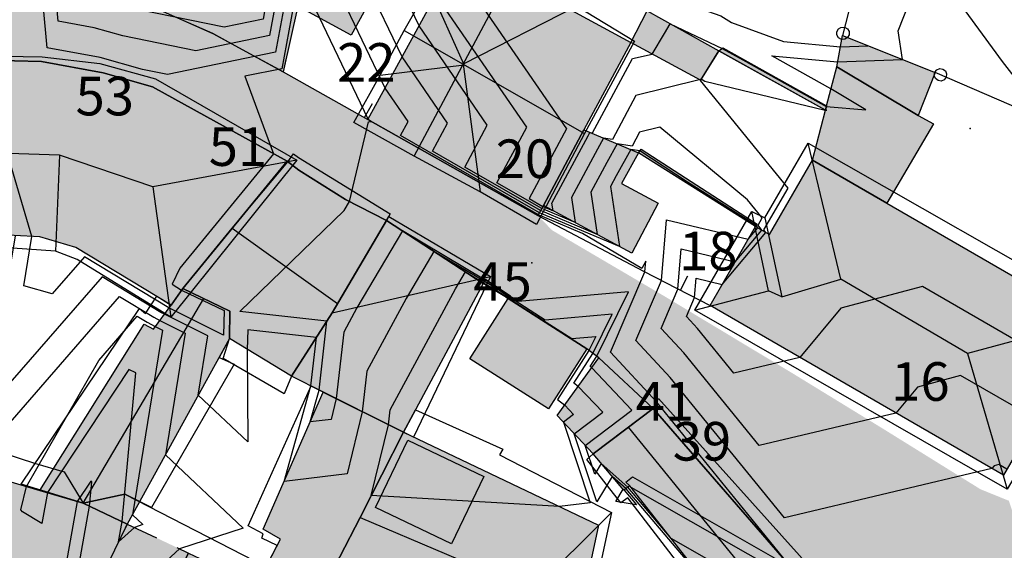
# Model space of a CAD drawing. Extents: x 523155 to 526258, y 5065600 to 5067958.
# Drawn here: x 524467 to 524528, y 5067082 to 5067115 of the extents above; entities that cross this region are included whole.
import ezdxf

# ---------------------------------------------------------------- set-up
doc = ezdxf.new("R2010")
doc.units = 0
doc.header["$LTSCALE"] = 2
doc.header["$MEASUREMENT"] = 0
for name, pattern in [('L04', [0]), ('L05', [0]), ('L10', [1.7, 1, -0.7])]:
    doc.linetypes.add(name, pattern=pattern)
for name, color, linetype in [('BARACCA', 251, 'Continuous'), ('BORDO STRADA ASFALTATO', 2, 'Continuous'), ('BOX', 251, 'Continuous'), ('CAMP_EDIF_MIN', 39, 'Continuous'), ('CAMP_EDIF_RES', 35, 'Continuous'), ('CAMP_EL_DIV', 10, 'Continuous'), ('CAMP_TETTOIA', 9, 'Continuous'), ('CAMP_UNI_VOL', 53, 'Continuous'), ('CAMP_VIAB', 8, 'Continuous'), ('CURVE DI LIVELLO DIRETTRICI', 59, 'Continuous'), ('CURVE DI LIVELLO NON VISIBILI', 53, 'Continuous'), ('CURVE DI LIVELLO ORDINARIE', 53, 'Continuous'), ('EDIFICIO MINORE GENERICO', 251, 'Continuous'), ('EDIFICIO RESIDENZIALE', 35, 'Continuous'), ('ELEMENTO DI COPERTURA FALDA', 7, 'Continuous'), ('ELEMENTO DI COPERTURA PIATTA', 7, 'Continuous'), ('ELEMENTO DI COPERTURA TERRAZZO', 7, 'Continuous'), ('ELEMENTO DI COPERTURA TETTOIA', 7, 'Continuous'), ('ELEMENTO DIVISORIO', 1, 'L05'), ('MARCIAPIEDE', 2, 'L10'), ('MURO DI SOSTEGNO O RITENUTA DEL TERRENO', 1, 'Continuous'), ('NUMERI CIVICI', 7, 'Continuous'), ('PUNTO QUOTATO', 7, 'Continuous'), ('RECINZIONE', 1, 'L04'), ('SOFFITTO DI SOTTOPASSAGGIO', 253, 'L10'), ("UNITA' VOLUMETRICA AL SUOLO", 253, 'Continuous')]:
    doc.layers.add(name, color=color, linetype=linetype)
doc.styles.add('Style00', font='Arial', dxfattribs={"height": 0.2})

# ---------------------------------------------------------------- blocks, each defined once
blk = doc.blocks.new('Q0120025')
blk.add_line((0, 0), (0, 0.5))
blk = doc.blocks.new('Q0050013')
for p, q in [((-0.194, -0.003), (-0.17, 0.098)), ((-0.17, 0.098), (-0.099, 0.169)), ((-0.099, 0.169), (-0.001, 0.195)), ((-0.001, 0.195), (0.096, 0.17)), ((0.096, 0.17), (0.169, 0.1)), ((0.169, 0.1), (0.197, -0.001)), ((-0.162, -0.108), (-0.194, -0.003)), ((-0.096, -0.171), (-0.162, -0.108)), ((0.001, -0.196), (-0.096, -0.171)), ((0.097, -0.17), (0.001, -0.196)), ((0.168, -0.1), (0.097, -0.17)), ((0.197, -0.001), (0.168, -0.1))]:
    blk.add_line(p, q)

msp = doc.modelspace()

# ---------------------------------------------------------------- hatches: boundary and pattern name
at = {"layer": 'CAMP_EDIF_MIN'}
for points in [[(524510.373, 5067112.842), (524509.216, 5067111.019), (524504.891, 5067113.377), (524505.907, 5067115.341)], [(524522.75, 5067108.841), (524517.698, 5067111.867), (524518.047, 5067113.797), (524523.815, 5067111.505)], [(524517.698, 5067111.867), (524522.75, 5067108.841), (524523.705, 5067108.31), (524520.802, 5067103.392), (524516.187, 5067106.062), (524516.996, 5067109.17), (524517.058, 5067109.441)], [(524505.371, 5067106.513), (524504.308, 5067104.611), (524506.591, 5067103.375), (524504.953, 5067100.285), (524499.454, 5067103.238), (524501.977, 5067107.943)], [(524502.152, 5067094.326), (524499.768, 5067090.594), (524494.881, 5067093.715), (524497.265, 5067097.448)]]:
    msp.add_hatch(color=256, dxfattribs=at).paths.add_polyline_path(points)
at = {"layer": 'CAMP_EDIF_RES'}
for points in [[(524499.116, 5067102.608), (524488.551, 5067108.581), (524494.3, 5067119.133), (524504.891, 5067113.377), (524501.977, 5067107.943), (524499.454, 5067103.238)], [(524453.607, 5067110.91), (524460.547, 5067111.669), (524464.878, 5067112.268), (524468.252, 5067112.188), (524472.094, 5067111.475), (524475.161, 5067110.62), (524483.528, 5067105.988), (524477.039, 5067098.09), (524476.315, 5067097.054), (524470.396, 5067100.635), (524468.149, 5067101.282), (524463.335, 5067101.534), (524457.282, 5067099.321)], [(524528.055, 5067086.476), (524509.82, 5067097.024), (524512.653, 5067101.923), (524513.507, 5067101.43), (524516.187, 5067106.062), (524520.802, 5067103.392), (524533.569, 5067096.008)], [(524483.528, 5067105.988), (524484.257, 5067105.441), (524487.15, 5067103.604), (524489.711, 5067102.298), (524486.33, 5067096.572), (524483.803, 5067092.624), (524479.936, 5067094.964), (524479.971, 5067096.666), (524477.039, 5067098.09)], [(524489.711, 5067102.298), (524495.714, 5067098.395), (524490.757, 5067089.14), (524485.764, 5067091.642), (524483.803, 5067092.624), (524486.33, 5067096.572)], [(524473.588, 5067083.438), (524470.847, 5067084.735), (524468.148, 5067085.53), (524474.641, 5067095.857), (524475.208, 5067095.562), (524476.315, 5067097.054), (524477.039, 5067098.09), (524479.971, 5067096.666), (524479.936, 5067094.964)], [(524502.913, 5067093.777), (524506.281, 5067090.617), (524502.559, 5067087.799), (524500.312, 5067090.18)], [(524490.757, 5067089.14), (524488.058, 5067083.856), (524486.809, 5067081.411), (524484.997, 5067077.865), (524482.919, 5067072.997), (524481.201, 5067069.807), (524480.412, 5067068.341), (524472.786, 5067070.184), (524472.349, 5067070.892), (524472.4, 5067071.898), (524477.395, 5067081.637), (524481.628, 5067079.635), (524483.119, 5067082.49), (524482.035, 5067083.13), (524485.764, 5067091.642)], [(524506.281, 5067090.617), (524515.959, 5067079.473), (524516.012, 5067074.958), (524515.822, 5067074.731), (524507.184, 5067068.897), (524502.977, 5067067.327), (524500.846, 5067066.762), (524485.651, 5067067.966), (524480.412, 5067068.341), (524481.201, 5067069.807), (524482.919, 5067072.997), (524487.6, 5067071.544), (524488.302, 5067073.057), (524492.566, 5067072.523), (524492.625, 5067073.134), (524500.8, 5067072.166), (524506.492, 5067075.165), (524511.119, 5067077.821), (524504.832, 5067085.822), (524504.468, 5067085.541), (524502.559, 5067087.799)], [(524482.919, 5067072.997), (524484.997, 5067077.865), (524486.809, 5067081.411), (524488.058, 5067083.856), (524490.757, 5067089.14), (524502.883, 5067083.362), (524500.759, 5067073.402), (524500.42, 5067073.537), (524495.868, 5067075.158), (524490.055, 5067077.601), (524488.302, 5067073.057), (524487.6, 5067071.544)], [(524468.148, 5067085.53), (524470.847, 5067084.735), (524473.588, 5067083.438), (524468.888, 5067073.813), (524467.944, 5067073.035), (524467.196, 5067072.881), (524461.826, 5067075.498), (524461.943, 5067077.092), (524462.005, 5067077.938), (524461.406, 5067078.724), (524460.723, 5067078.949), (524463.404, 5067086.928)]]:
    msp.add_hatch(color=256, dxfattribs=at).paths.add_polyline_path(points)
at = {"layer": 'CAMP_EL_DIV'}
for points in [[(524516.996, 5067109.17), (524510.373, 5067112.842), (524510.612, 5067113.045), (524517.058, 5067109.441)], [(524512.653, 5067101.923), (524505.371, 5067106.513), (524505.538, 5067106.744), (524512.739, 5067102.086)], [(524497.265, 5067097.448), (524495.714, 5067098.395), (524495.859, 5067098.631), (524497.41, 5067097.607)]]:
    msp.add_hatch(color=256, dxfattribs=at).paths.add_polyline_path(points)
at = {"layer": 'CAMP_TETTOIA'}
msp.add_hatch(color=256, dxfattribs=at).paths.add_polyline_path([(524484.975, 5067120.522), (524488.595, 5067127.068), (524494.684, 5067123.976), (524492.586, 5067119.884), (524491.237, 5067120.627), (524487.506, 5067113.83), (524484.199, 5067115.629)])
at = {"layer": 'CAMP_UNI_VOL'}
msp.add_hatch(color=256, dxfattribs=at).paths.add_polyline_path([(524472.4, 5067071.898), (524468.888, 5067073.813), (524473.588, 5067083.438), (524477.395, 5067081.637)])
at = {"layer": 'CAMP_VIAB'}
for points in [[(524453.601, 5067120.613), (524457.914, 5067121.999), (524457.931, 5067120.458), (524459.335, 5067118.92), (524463.308, 5067118.762), (524467.083, 5067118.917), (524467.286, 5067121.025), (524471.235, 5067120.74), (524470.725, 5067118.196), (524481.598, 5067115.984), (524484.199, 5067115.629), (524483.273, 5067111.538), (524478.896, 5067113.934), (524474.702, 5067115.786), (524468.698, 5067117.407), (524465.021, 5067117.975), (524457.593, 5067118.014), (524448.307, 5067116.781), (524447.012, 5067120.797), (524446.927, 5067121.065), (524452.912, 5067122.806)], [(524465.021, 5067117.975), (524468.698, 5067117.407), (524474.702, 5067115.786), (524478.896, 5067113.934), (524483.273, 5067111.538), (524488.551, 5067108.581), (524499.116, 5067102.608), (524500.002, 5067101.699), (524507.042, 5067097.565), (524514.91, 5067092.833), (524520.638, 5067089.324), (524526.636, 5067085.601), (524515.959, 5067079.473), (524506.281, 5067090.617), (524502.913, 5067093.777), (524502.152, 5067094.326), (524497.265, 5067097.448), (524497.41, 5067097.607), (524495.859, 5067098.631), (524495.714, 5067098.395), (524489.711, 5067102.298), (524487.15, 5067103.604), (524484.257, 5067105.441), (524483.528, 5067105.988), (524475.161, 5067110.62), (524472.094, 5067111.475), (524468.252, 5067112.188), (524464.878, 5067112.268), (524460.547, 5067111.669), (524453.607, 5067110.91), (524447.205, 5067108.761), (524435.656, 5067103.566), (524428.131, 5067099.938), (524427.467, 5067101.525), (524423.899, 5067099.984), (524423.083, 5067099.622), (524419.349, 5067098.009), (524413.481, 5067095.322), (524412.827, 5067095.024), (524411.104, 5067094.243), (524410.484, 5067093.949), (524393.729, 5067085.892), (524388.593, 5067083.608), (524383.172, 5067080.964), (524379.806, 5067079.636), (524362.462, 5067073.518), (524353.108, 5067070.257), (524349.672, 5067069.059), (524341.183, 5067066.314), (524329.911, 5067063.786), (524329.654, 5067069.547), (524332.693, 5067069.938), (524335.818, 5067070.484), (524340.473, 5067071.734), (524345.572, 5067073.297), (524368.688, 5067081.484), (524368.219, 5067082.811), (524368.152, 5067083), (524377.967, 5067086.266), (524379.766, 5067085.458), (524408.433, 5067099.254), (524415.405, 5067102.699), (524427.437, 5067108.083), (524436.118, 5067111.313), (524447.944, 5067115.404), (524448.307, 5067116.781), (524457.593, 5067118.014)], [(524528.395, 5067084.888), (524530.323, 5067079.154), (524529.474, 5067078.839), (524523.446, 5067075.774), (524522.977, 5067075.886), (524522.28, 5067075.433), (524520.202, 5067073.991), (524515.959, 5067079.473), (524526.636, 5067085.601)]]:
    msp.add_hatch(color=256, dxfattribs=at).paths.add_polyline_path(points)

# ---------------------------------------------------------------- linework, layer by layer
at = {"layer": 'BARACCA', "linetype": 'Continuous'}
for points in [[(524510.373, 5067112.842, 355.519), (524509.216, 5067111.019, 355.519), (524504.891, 5067113.377, 355.556), (524505.907, 5067115.341, 355.519)], [(524522.75, 5067108.841, 356.322), (524517.698, 5067111.867, 356.322), (524518.047, 5067113.797, 356.322), (524523.815, 5067111.505, 356.322)]]:
    msp.add_polyline3d(points, close=True, dxfattribs=at)
at = {"layer": 'BORDO STRADA ASFALTATO', "linetype": 'Continuous'}
for points in [[(524465.021, 5067117.975, 361.278), (524468.698, 5067117.407, 361.325), (524474.702, 5067115.786, 361.477), (524478.896, 5067113.934, 361.435), (524483.273, 5067111.538, 361.199), (524488.551, 5067108.581, 361.012), (524499.116, 5067102.608, 360.397)], [(524515.959, 5067079.473, 359.966), (524506.281, 5067090.617, 360.265), (524502.913, 5067093.777, 360.459), (524502.152, 5067094.326, 363.562), (524497.265, 5067097.448, 363.562), (524497.41, 5067097.607, 360.706), (524495.859, 5067098.631, 360.706), (524495.714, 5067098.395, 363.562), (524489.711, 5067102.298, 360.497), (524487.15, 5067103.604, 361.054), (524484.257, 5067105.441, 361.054), (524483.528, 5067105.988, 361.054), (524475.161, 5067110.62, 360.518), (524472.094, 5067111.475, 360.518), (524468.252, 5067112.188, 360.518), (524464.878, 5067112.268, 360.518), (524460.547, 5067111.669, 360.518), (524453.607, 5067110.91, 360.518), (524447.205, 5067108.761, 360.518), (524435.656, 5067103.566, 359.4), (524428.131, 5067099.938, 359.325), (524427.467, 5067101.525, 359.437), (524423.899, 5067099.984, 359.437)]]:
    msp.add_polyline3d(points, dxfattribs=at)
at = {"layer": 'BOX', "linetype": 'Continuous'}
for points in [[(524517.698, 5067111.867, 356.322), (524522.75, 5067108.841, 356.322), (524523.705, 5067108.31, 356.322), (524520.802, 5067103.392, 356.065), (524516.187, 5067106.062, 356.065), (524516.996, 5067109.17, 356.322), (524517.058, 5067109.441, 356.322)], [(524502.152, 5067094.326, 360.433), (524499.768, 5067090.594, 360.433), (524494.881, 5067093.715, 360.433), (524497.265, 5067097.448, 360.433)]]:
    msp.add_polyline3d(points, close=True, dxfattribs=at)
at = {"layer": 'CURVE DI LIVELLO DIRETTRICI', "linetype": 'Continuous'}
for points in [[(524445.048, 5067126.802, 355), (524448.816, 5067127.993, 355), (524451.582, 5067128.895, 355), (524452.428, 5067132.904, 355), (524454.303, 5067133.192, 355), (524457.964, 5067133.81, 355), (524465.757, 5067135.234, 355), (524468.048, 5067135.681, 355), (524473.457, 5067136.084, 355), (524474.851, 5067135.77, 355), (524480.482, 5067135.471, 355), (524483.295, 5067135.129, 355), (524484.849, 5067134.447, 355), (524485.837, 5067133.442, 355), (524490.235, 5067127.064, 355), (524494.321, 5067121.487, 355), (524496.037, 5067120.887, 355), (524499.074, 5067119.613, 355), (524498.727, 5067119.042, 355), (524507.049, 5067116.256, 355), (524510.48, 5067115.022, 355), (524511.145, 5067114.617, 355), (524514.388, 5067113.427, 355), (524517.923, 5067113.109, 355)], [(524445.048, 5067126.802, 355), (524448.816, 5067127.993, 355), (524451.582, 5067128.895, 355), (524452.428, 5067132.904, 355), (524454.303, 5067133.192, 355), (524457.964, 5067133.81, 355), (524465.757, 5067135.234, 355), (524468.048, 5067135.681, 355), (524473.457, 5067136.084, 355), (524474.851, 5067135.77, 355), (524480.482, 5067135.471, 355), (524483.295, 5067135.129, 355), (524484.849, 5067134.447, 355), (524485.837, 5067133.442, 355), (524490.235, 5067127.064, 355), (524494.321, 5067121.487, 355), (524496.037, 5067120.887, 355), (524499.074, 5067119.613, 355), (524498.727, 5067119.042, 355), (524507.049, 5067116.256, 355), (524510.48, 5067115.022, 355), (524511.145, 5067114.617, 355), (524514.388, 5067113.427, 355), (524517.923, 5067113.109, 355)], [(524489.617, 5067110.538, 360), (524486.755, 5067116.516, 360), (524484.839, 5067119.665, 360)], [(524505.761, 5067099.106, 360), (524505.817, 5067099.773, 360), (524505.574, 5067099.315, 360), (524501.888, 5067101.505, 360), (524499.144, 5067102.66, 360)], [(524504.917, 5067085.714, 360), (524504.828, 5067085.819, 360)]]:
    msp.add_polyline3d(points, dxfattribs=at)
at = {"layer": 'CURVE DI LIVELLO NON VISIBILI', "linetype": 'Continuous'}
for points in [[(524484.839, 5067119.665, 360), (524483.656, 5067117.354, 360), (524483.353, 5067115.744, 360), (524482.809, 5067112.771, 360), (524476.077, 5067111.383, 360), (524474.53, 5067111.698, 360), (524471.899, 5067112.432, 360), (524468.604, 5067113.043, 360), (524468.082, 5067118.719, 360), (524468.37, 5067120.133, 360), (524471.075, 5067119.938, 360), (524474.502, 5067119.241, 360), (524474.795, 5067120.802, 360), (524475.917, 5067128.387, 360), (524476.348, 5067130.681, 360)], [(524484.382, 5067120.622, 359), (524483.295, 5067118.5, 359), (524482.792, 5067115.821, 359), (524482.421, 5067113.799, 359), (524477.844, 5067112.855, 359), (524473.312, 5067113.777, 359), (524471.523, 5067114.276, 359), (524469.283, 5067114.692, 359), (524468.928, 5067118.552, 359), (524469.124, 5067119.513, 359), (524470.963, 5067119.381, 359), (524476.772, 5067118.199, 359), (524477.27, 5067120.845, 359), (524478.033, 5067126.003, 359), (524478.819, 5067130.187, 359)], [(524483.51, 5067120.77, 358), (524482.935, 5067119.646, 358), (524482.23, 5067115.898, 358), (524482.034, 5067114.827, 358), (524479.611, 5067114.328, 358), (524472.095, 5067115.857, 358), (524471.148, 5067116.121, 358), (524469.961, 5067116.341, 358), (524469.774, 5067118.384, 358), (524469.877, 5067118.893, 358), (524470.851, 5067118.823, 358), (524479.043, 5067117.156, 358), (524479.745, 5067120.887, 358), (524480.149, 5067123.618, 358), (524481.29, 5067129.693, 358)], [(524493.832, 5067118.275, 356), (524500.885, 5067107.995, 356), (524498.567, 5067103.673, 356), (524499.423, 5067103.18, 356)], [(524493.832, 5067118.275, 356), (524500.885, 5067107.995, 356), (524498.567, 5067103.673, 356), (524499.423, 5067103.18, 356)], [(524484.414, 5067116.984, 361), (524484.017, 5067116.208, 361), (524483.915, 5067115.668, 361), (524483.196, 5067111.743, 361), (524480.901, 5067111.27, 361), (524482.685, 5067106.455, 361), (524476.85, 5067099.353, 361), (524476.369, 5067098.346, 361), (524476.966, 5067097.985, 361), (524479.603, 5067096.705, 361), (524479.571, 5067095.174, 361), (524476.178, 5067096.869, 361)], [(524499.353, 5067103.05, 357), (524496.568, 5067104.652, 357), (524498.424, 5067108.112, 357), (524492.778, 5067116.341, 357)], [(524499.284, 5067102.92, 358), (524494.57, 5067105.631, 358), (524495.963, 5067108.229, 358), (524491.725, 5067114.406, 358)], [(524506.221, 5067112.652, 356), (524506.982, 5067113.937, 356), (524507.347, 5067114.535, 356)], [(524506.221, 5067112.652, 356), (524506.982, 5067113.937, 356), (524507.347, 5067114.535, 356)], [(524517.923, 5067113.109, 355), (524519.631, 5067113.167, 355)], [(524517.923, 5067113.109, 355), (524519.631, 5067113.167, 355)], [(524499.214, 5067102.79, 359), (524492.572, 5067106.611, 359), (524493.502, 5067108.346, 359), (524490.671, 5067112.472, 359)], [(524517.753, 5067112.17, 356), (524521.795, 5067112.308, 356)], [(524517.753, 5067112.17, 356), (524521.795, 5067112.308, 356)], [(524467.657, 5067101.307, 361), (524464.72, 5067111.17, 361), (524460.832, 5067110.633, 361), (524460.196, 5067110.34, 361), (524454.003, 5067109.662, 361), (524453.519, 5067109.485, 361), (524447.807, 5067107.568, 361), (524447.679, 5067107.601, 361), (524446.764, 5067107.551, 361), (524446.509, 5067107.716, 361), (524437.191, 5067102.321, 361), (524436.198, 5067101.804, 361), (524430.961, 5067099.213, 361), (524432, 5067094.627, 361), (524429.849, 5067093.161, 361)], [(524509.257, 5067111.082, 357), (524509.148, 5067111.056, 357)], [(524499.144, 5067102.66, 360), (524490.573, 5067107.59, 360), (524491.041, 5067108.463, 360), (524489.617, 5067110.538, 360)], [(524517.046, 5067109.388, 356), (524519.514, 5067109.182, 356), (524517.334, 5067110.488, 356)], [(524517.046, 5067109.388, 356), (524519.514, 5067109.182, 356), (524517.334, 5067110.488, 356)], [(524516.996, 5067109.172, 357), (524517.081, 5067109.165, 357), (524516.987, 5067109.137, 357)], [(524485.507, 5067091.77, 361), (524485.999, 5067096.056, 361), (524480.588, 5067096.656, 361), (524487.07, 5067102.922, 361), (524487.398, 5067103.477, 361), (524488.578, 5067108.435, 361), (524488.757, 5067108.465, 361), (524488.575, 5067108.569, 361), (524488.581, 5067108.58, 361), (524488.564, 5067108.604, 361)], [(524500.063, 5067102.91, 356), (524499.992, 5067103.39, 356), (524502.235, 5067107.573, 356), (524502.353, 5067107.784, 356)], [(524500.063, 5067102.91, 356), (524499.992, 5067103.39, 356), (524502.235, 5067107.573, 356), (524502.353, 5067107.784, 356)], [(524503.2, 5067107.427, 357), (524502.817, 5067106.742, 357), (524501.204, 5067103.733, 357), (524501.436, 5067102.173, 357)], [(524504.048, 5067107.07, 358), (524503.399, 5067105.91, 358), (524502.416, 5067104.076, 358), (524502.809, 5067101.436, 358)], [(524504.895, 5067106.713, 359), (524503.981, 5067105.078, 359), (524503.628, 5067104.418, 359), (524504.182, 5067100.699, 359)], [(524512.198, 5067101.136, 359), (524512.791, 5067101.844, 359)], [(524495.844, 5067098.607, 361), (524490.695, 5067101.658, 361), (524487.868, 5067096.871, 361), (524487.052, 5067095.36, 361), (524486.578, 5067091.234, 361), (524486.264, 5067089.943, 361), (524484.95, 5067089.784, 361)], [(524510.577, 5067098.334, 357), (524513.279, 5067101.561, 357)], [(524511.388, 5067099.735, 358), (524513.035, 5067101.703, 358)], [(524495.793, 5067098.524, 362), (524492.654, 5067100.385, 362), (524490.93, 5067097.466, 362), (524488.488, 5067092.948, 362), (524488.198, 5067090.422, 362), (524487.261, 5067086.561, 362), (524483.331, 5067086.087, 362)], [(524493.992, 5067098.061, 363), (524494.613, 5067099.111, 363), (524495.743, 5067098.442, 363)], [(524493.992, 5067098.061, 363), (524494.613, 5067099.111, 363), (524495.743, 5067098.442, 363)], [(524504.828, 5067085.819, 360), (524504.574, 5067086.046, 360), (524504.997, 5067086.366, 360), (524514.86, 5067080.738, 360), (524506.505, 5067091.022, 360), (524503.635, 5067094.116, 360), (524505.761, 5067099.106, 360)], [(524528.27, 5067086.847, 359), (524527.772, 5067087.135, 359), (524527.488, 5067087.059, 359), (524527.345, 5067086.887, 359), (524514.439, 5067083.819, 359), (524507.347, 5067092.547, 359), (524505.206, 5067094.855, 359), (524506.792, 5067098.577, 359)], [(524531.881, 5067093.09, 357), (524523.022, 5067098.214, 357), (524517.96, 5067096.852, 357), (524515.403, 5067093.795, 357), (524511.291, 5067092.818, 357), (524509.032, 5067095.598, 357), (524508.35, 5067096.333, 357), (524508.855, 5067097.519, 357)], [(524500.452, 5067084.521, 363), (524488.751, 5067085.213, 363), (524489.819, 5067089.61, 363), (524489.925, 5067090.537, 363), (524493.992, 5067098.061, 363)], [(524500.452, 5067084.521, 363), (524488.751, 5067085.213, 363), (524489.819, 5067089.61, 363), (524489.925, 5067090.537, 363), (524493.992, 5067098.061, 363)], [(524502.535, 5067094.05, 362), (524503.734, 5067096.486, 362), (524499.558, 5067096.121, 362), (524497.344, 5067097.535, 362)], [(524502.78, 5067093.873, 361), (524504.747, 5067097.869, 361), (524497.898, 5067097.27, 361), (524497.395, 5067097.591, 361)], [(524530.075, 5067089.969, 358), (524525.397, 5067092.675, 358), (524522.724, 5067091.956, 358), (524521.374, 5067090.341, 358), (524512.865, 5067088.318, 358), (524508.189, 5067094.072, 358), (524506.778, 5067095.594, 358), (524507.824, 5067098.048, 358)], [(524497.293, 5067097.479, 363), (524501.218, 5067094.972, 363), (524502.721, 5067095.104, 363), (524502.29, 5067094.227, 363)], [(524497.293, 5067097.479, 363), (524501.218, 5067094.972, 363), (524502.721, 5067095.104, 363), (524502.29, 5067094.227, 363)], [(524478, 5067091.449, 362), (524478.601, 5067095.132, 362), (524475.893, 5067096.485, 362)], [(524475.323, 5067095.717, 364), (524475.778, 5067095.49, 364), (524473.908, 5067084.02, 364)], [(524475.323, 5067095.717, 364), (524475.778, 5067095.49, 364), (524473.908, 5067084.02, 364)], [(524475.608, 5067096.101, 363), (524477.189, 5067095.311, 363), (524475.954, 5067087.735, 363)], [(524475.608, 5067096.101, 363), (524477.189, 5067095.311, 363), (524475.954, 5067087.735, 363)], [(524484.997, 5067092.026, 362), (524485.342, 5067095.028, 362), (524481.074, 5067095.502, 362), (524481.049, 5067094.29, 362)], [(524473.044, 5067082.324, 364), (524473.27, 5067083.588, 364), (524474.109, 5067092.833, 364), (524473.685, 5067093.054, 364), (524468.624, 5067085.39, 364), (524468.278, 5067083.464, 364)], [(524473.044, 5067082.324, 364), (524473.27, 5067083.588, 364), (524474.109, 5067092.833, 364), (524473.685, 5067093.054, 364), (524468.624, 5067085.39, 364), (524468.278, 5067083.464, 364)], [(524502.059, 5067088.329, 361), (524504.953, 5067090.52, 361), (524502.46, 5067093.151, 361)], [(524501.379, 5067089.05, 362), (524503.146, 5067090.388, 362), (524501.624, 5067091.994, 362)], [(524500.787, 5067090.837, 363), (524501.338, 5067090.256, 363), (524500.698, 5067089.771, 363)], [(524500.787, 5067090.837, 363), (524501.338, 5067090.256, 363), (524500.698, 5067089.771, 363)], [(524504.711, 5067085.728, 361), (524503.059, 5067087.207, 361)], [(524469.574, 5067075.218, 363), (524471.247, 5067084.545, 363), (524471.385, 5067086.072, 363), (524471.315, 5067086.108, 363), (524470.48, 5067084.843, 363), (524468.787, 5067075.406, 363)], [(524469.574, 5067075.218, 363), (524471.247, 5067084.545, 363), (524471.385, 5067086.072, 363), (524471.315, 5067086.108, 363), (524470.48, 5067084.843, 363), (524468.787, 5067075.406, 363)], [(524504.594, 5067085.638, 362), (524503.74, 5067086.402, 362)], [(524468.278, 5067083.464, 364), (524467.064, 5067084.191, 364), (524466.959, 5067084.33, 364), (524467.311, 5067085.777, 364)], [(524468.278, 5067083.464, 364), (524467.064, 5067084.191, 364), (524466.959, 5067084.33, 364), (524467.311, 5067085.777, 364)], [(524504.421, 5067085.597, 363), (524504.476, 5067085.547, 363)], [(524504.421, 5067085.597, 363), (524504.476, 5067085.547, 363)], [(524506.554, 5067075.2, 360), (524515.759, 5067074.773, 360), (524515.946, 5067074.997, 360), (524515.894, 5067079.451, 360), (524504.917, 5067085.714, 360)], [(524508.39, 5067076.255, 361), (524513.892, 5067075.999, 361), (524514.004, 5067076.133, 361), (524513.973, 5067078.795, 361), (524507.411, 5067082.539, 361)]]:
    msp.add_polyline3d(points, dxfattribs=at)
at = {"layer": 'CURVE DI LIVELLO ORDINARIE', "linetype": 'Continuous'}
for points in [[(524491.725, 5067114.406, 358), (524490.15, 5067117.694, 358), (524488.774, 5067119.956, 358), (524484.433, 5067125.682, 358), (524483.51, 5067120.77, 358)], [(524490.671, 5067112.472, 359), (524488.453, 5067117.105, 359), (524486.513, 5067120.293, 359), (524484.756, 5067122.611, 359), (524484.382, 5067120.622, 359)], [(524521.795, 5067112.308, 356), (524521.523, 5067114.087, 356), (524522.183, 5067115.773, 356), (524523.034, 5067116.892, 356), (524523.769, 5067117.266, 356), (524525.257, 5067115.905, 356), (524527.992, 5067112.191, 356), (524530.385, 5067109.104, 356), (524529.76, 5067105.413, 356), (524529.986, 5067105.087, 356)], [(524488.564, 5067108.604, 361), (524485.057, 5067115.927, 361), (524484.414, 5067116.984, 361)], [(524507.347, 5067114.535, 356), (524510.566, 5067113.006, 356), (524511.857, 5067112.29, 356), (524517.046, 5067109.388, 356)], [(524507.347, 5067114.535, 356), (524510.566, 5067113.006, 356), (524511.857, 5067112.29, 356), (524517.046, 5067109.388, 356)], [(524513.279, 5067101.561, 357), (524513.171, 5067101.717, 357), (524514.679, 5067104.323, 357), (524509.217, 5067111.016, 357), (524510.374, 5067112.842, 357), (524516.944, 5067109.201, 357), (524516.996, 5067109.172, 357)], [(524510.343, 5067112.859, 357), (524510.375, 5067112.844, 357)], [(524510.343, 5067112.859, 357), (524510.375, 5067112.844, 357)], [(524502.353, 5067107.784, 356), (524502.521, 5067107.76, 356), (524504.99, 5067112.365, 356), (524506.221, 5067112.652, 356)], [(524502.353, 5067107.784, 356), (524502.521, 5067107.76, 356), (524504.99, 5067112.365, 356), (524506.221, 5067112.652, 356)], [(524517.334, 5067110.488, 356), (524513.669, 5067112.537, 356), (524517.753, 5067112.17, 356)], [(524517.334, 5067110.488, 356), (524513.669, 5067112.537, 356), (524517.753, 5067112.17, 356)], [(524509.148, 5067111.056, 357), (524505.212, 5067110.084, 357), (524503.745, 5067107.348, 357), (524503.2, 5067107.427, 357)], [(524509.215, 5067111.018, 357), (524509.217, 5067111.016, 357)], [(524509.215, 5067111.018, 357), (524509.217, 5067111.016, 357)], [(524516.987, 5067109.137, 357), (524509.488, 5067110.954, 357), (524509.257, 5067111.082, 357)], [(524513.035, 5067101.703, 358), (524512.812, 5067102.024, 358), (524513.065, 5067102.462, 358), (524512.147, 5067103.587, 358), (524506.704, 5067108.099, 358), (524505.434, 5067107.803, 358), (524504.969, 5067106.935, 358), (524504.048, 5067107.07, 358)], [(524512.791, 5067101.844, 359), (524512.689, 5067101.99, 359), (524508.415, 5067104.684, 359), (524505.456, 5067106.631, 359), (524504.895, 5067106.713, 359)], [(524501.436, 5067102.173, 357), (524499.353, 5067103.05, 357)], [(524499.423, 5067103.18, 356), (524500.063, 5067102.91, 356)], [(524499.423, 5067103.18, 356), (524500.063, 5067102.91, 356)], [(524504.182, 5067100.699, 359), (524499.214, 5067102.79, 359)], [(524502.809, 5067101.436, 358), (524499.284, 5067102.92, 358)], [(524506.792, 5067098.577, 359), (524507.11, 5067102.355, 359), (524512.198, 5067101.136, 359)], [(524475.893, 5067096.485, 362), (524475.676, 5067096.598, 362), (524472.015, 5067098.813, 362), (524465.86, 5067091.743, 362), (524465.071, 5067091.97, 362), (524466.635, 5067101.361, 362)], [(524476.178, 5067096.869, 361), (524470.922, 5067100.043, 361), (524468.922, 5067097.745, 361), (524467.149, 5067098.255, 361), (524467.657, 5067101.307, 361)], [(524507.824, 5067098.048, 358), (524508.033, 5067100.538, 358), (524511.388, 5067099.735, 358)], [(524508.855, 5067097.519, 357), (524508.956, 5067098.722, 357), (524510.577, 5067098.334, 357)], [(524495.743, 5067098.442, 363), (524496.988, 5067097.681, 363), (524497.293, 5067097.479, 363)], [(524495.743, 5067098.442, 363), (524496.988, 5067097.681, 363), (524497.293, 5067097.479, 363)], [(524497.344, 5067097.535, 362), (524496.496, 5067098.095, 362), (524495.793, 5067098.524, 362)], [(524497.395, 5067097.591, 361), (524496.004, 5067098.51, 361), (524495.844, 5067098.607, 361)], [(524464.049, 5067086.738, 363), (524464.792, 5067088.031, 363), (524473.107, 5067097.583, 363), (524475.246, 5067096.289, 363), (524475.608, 5067096.101, 363)], [(524464.049, 5067086.738, 363), (524464.792, 5067088.031, 363), (524473.107, 5067097.583, 363), (524475.246, 5067096.289, 363), (524475.608, 5067096.101, 363)], [(524476.107, 5067096.906, 361), (524476.178, 5067096.869, 361)], [(524476.107, 5067096.906, 361), (524476.178, 5067096.869, 361)], [(524467.311, 5067085.777, 364), (524471.81, 5067093.607, 364), (524474.2, 5067096.353, 364), (524474.815, 5067095.981, 364), (524475.323, 5067095.717, 364)], [(524467.311, 5067085.777, 364), (524471.81, 5067093.607, 364), (524474.2, 5067096.353, 364), (524474.815, 5067095.981, 364), (524475.323, 5067095.717, 364)], [(524481.049, 5067094.29, 362), (524481.073, 5067088.552, 362), (524478, 5067091.449, 362)], [(524502.29, 5067094.227, 363), (524500.342, 5067091.175, 363), (524500.787, 5067090.837, 363)], [(524502.29, 5067094.227, 363), (524500.342, 5067091.175, 363), (524500.787, 5067090.837, 363)], [(524501.624, 5067091.994, 362), (524501.354, 5067092.199, 362), (524502.535, 5067094.05, 362)], [(524502.46, 5067093.151, 361), (524502.366, 5067093.223, 361), (524502.78, 5067093.873, 361)], [(524483.331, 5067086.087, 362), (524484.997, 5067092.026, 362)], [(524484.95, 5067089.784, 361), (524485.507, 5067091.77, 361)], [(524500.698, 5067089.771, 363), (524502.359, 5067084.752, 363), (524500.452, 5067084.521, 363)], [(524500.698, 5067089.771, 363), (524502.359, 5067084.752, 363), (524500.452, 5067084.521, 363)], [(524503.74, 5067086.402, 362), (524502.776, 5067084.827, 362), (524501.379, 5067089.05, 362)], [(524503.059, 5067087.207, 361), (524502.651, 5067086.54, 361), (524502.059, 5067088.329, 361)], [(524475.954, 5067087.735, 363), (524480.79, 5067083.175, 363), (524476.833, 5067081.903, 363), (524469.574, 5067075.218, 363)], [(524475.954, 5067087.735, 363), (524480.79, 5067083.175, 363), (524476.833, 5067081.903, 363), (524469.574, 5067075.218, 363)], [(524504.476, 5067085.547, 363), (524505.253, 5067084.63, 363), (524503.959, 5067084.841, 363), (524504.421, 5067085.597, 363)], [(524504.476, 5067085.547, 363), (524505.253, 5067084.63, 363), (524503.959, 5067084.841, 363), (524504.421, 5067085.597, 363)], [(524509.906, 5067079.364, 362), (524504.594, 5067085.638, 362)], [(524507.411, 5067082.539, 361), (524504.711, 5067085.728, 361)], [(524473.908, 5067084.02, 364), (524474.563, 5067083.402, 364), (524474.027, 5067083.23, 364), (524473.044, 5067082.324, 364)], [(524473.908, 5067084.02, 364), (524474.563, 5067083.402, 364), (524474.027, 5067083.23, 364), (524473.044, 5067082.324, 364)]]:
    msp.add_polyline3d(points, dxfattribs=at)
at = {"layer": 'EDIFICIO MINORE GENERICO', "linetype": 'Continuous'}
msp.add_polyline3d([(524505.371, 5067106.513, 359.562), (524504.308, 5067104.611, 359.562), (524506.591, 5067103.375, 359.562), (524504.953, 5067100.285, 359.562), (524499.454, 5067103.238, 355.556), (524501.977, 5067107.943, 355.556)], close=True, dxfattribs=at)
at = {"layer": 'EDIFICIO RESIDENZIALE', "linetype": 'Continuous'}
for points in [[(524499.116, 5067102.608, 355.556), (524488.551, 5067108.581, 355.556), (524494.3, 5067119.133, 355.556), (524504.891, 5067113.377, 355.556), (524501.977, 5067107.943, 355.556), (524499.454, 5067103.238, 355.556)], [(524453.607, 5067110.91, 360.518), (524460.547, 5067111.669, 360.518), (524464.878, 5067112.268, 360.518), (524468.252, 5067112.188, 360.518), (524472.094, 5067111.475, 360.518), (524475.161, 5067110.62, 360.518), (524483.528, 5067105.988, 361.054), (524477.039, 5067098.09, 361.054), (524476.315, 5067097.054, 360.518), (524470.396, 5067100.635, 360.518), (524468.149, 5067101.282, 360.518), (524463.335, 5067101.534, 360.518), (524457.282, 5067099.321, 360.518)], [(524528.055, 5067086.476, 356.065), (524509.82, 5067097.024, 356.065), (524512.653, 5067101.923, 356.065), (524513.507, 5067101.43, 356.065), (524516.187, 5067106.062, 356.065), (524520.802, 5067103.392, 356.065), (524533.569, 5067096.008, 356.065)], [(524483.528, 5067105.988, 361.054), (524484.257, 5067105.441, 361.054), (524487.15, 5067103.604, 361.054), (524489.711, 5067102.298, 360.497), (524486.33, 5067096.572, 360.497), (524483.803, 5067092.624, 360.497), (524479.936, 5067094.964, 361.054), (524479.971, 5067096.666, 361.054), (524477.039, 5067098.09, 361.054)], [(524489.711, 5067102.298, 360.497), (524495.714, 5067098.395, 360.497), (524490.757, 5067089.14, 360.497), (524485.764, 5067091.642, 360.497), (524483.803, 5067092.624, 360.497), (524486.33, 5067096.572, 360.497)], [(524473.588, 5067083.438, 362.802), (524470.847, 5067084.735, 362.802), (524468.148, 5067085.53, 362.802), (524474.641, 5067095.857, 364.403), (524475.208, 5067095.562, 364.403), (524476.315, 5067097.054, 360.518), (524477.039, 5067098.09, 361.054), (524479.971, 5067096.666, 361.054), (524479.936, 5067094.964, 361.054)], [(524502.913, 5067093.777, 360.265), (524506.281, 5067090.617, 360.265), (524502.559, 5067087.799, 360.265), (524500.312, 5067090.18, 360.265)], [(524490.757, 5067089.14, 360.497), (524488.058, 5067083.856, 362.8), (524486.809, 5067081.411, 362.8), (524484.997, 5067077.865, 362.8), (524482.919, 5067072.997, 359.966), (524481.201, 5067069.807, 359.966), (524480.412, 5067068.341, 359.966), (524472.786, 5067070.184, 362.8), (524472.349, 5067070.892, 362.8), (524472.4, 5067071.898, 362.8), (524477.395, 5067081.637, 362.8), (524481.628, 5067079.635, 362.8), (524483.119, 5067082.49, 362.8), (524482.035, 5067083.13, 362.8), (524485.764, 5067091.642, 360.497)], [(524506.281, 5067090.617, 360.265), (524515.959, 5067079.473, 359.966), (524516.012, 5067074.958, 359.966), (524515.822, 5067074.731, 359.966), (524507.184, 5067068.897, 359.966), (524502.977, 5067067.327, 359.966), (524500.846, 5067066.762, 359.966), (524485.651, 5067067.966, 359.966), (524480.412, 5067068.341, 359.966), (524481.201, 5067069.807, 359.966), (524482.919, 5067072.997, 359.966), (524487.6, 5067071.544, 359.966), (524488.302, 5067073.057, 359.966), (524492.566, 5067072.523, 359.966), (524492.625, 5067073.134, 359.966), (524500.8, 5067072.166, 359.966), (524506.492, 5067075.165, 359.966), (524511.119, 5067077.821, 359.966), (524504.832, 5067085.822, 359.966), (524504.468, 5067085.541, 359.966), (524502.559, 5067087.799, 360.265)], [(524482.919, 5067072.997, 359.966), (524484.997, 5067077.865, 362.8), (524486.809, 5067081.411, 362.8), (524488.058, 5067083.856, 362.8), (524490.757, 5067089.14, 360.497), (524502.883, 5067083.362, 360.265), (524500.759, 5067073.402, 360.265), (524500.42, 5067073.537, 360.265), (524495.868, 5067075.158, 360.265), (524490.055, 5067077.601, 360.265), (524488.302, 5067073.057, 359.966), (524487.6, 5067071.544, 359.966)], [(524468.148, 5067085.53, 362.802), (524470.847, 5067084.735, 362.802), (524473.588, 5067083.438, 362.802), (524468.888, 5067073.813, 362.802), (524467.944, 5067073.035, 362.802), (524467.196, 5067072.881, 362.802), (524461.826, 5067075.498, 362.802), (524461.943, 5067077.092, 362.802), (524462.005, 5067077.938, 362.802), (524461.406, 5067078.724, 362.802), (524460.723, 5067078.949, 362.802), (524463.404, 5067086.928, 362.802)]]:
    msp.add_polyline3d(points, close=True, dxfattribs=at)
at = {"layer": 'ELEMENTO DI COPERTURA FALDA', "linetype": 'Continuous'}
for points in [[(524499.035, 5067102.053, 368.193), (524495.532, 5067104.079, 368.172), (524491.414, 5067106.301, 370.902), (524487.679, 5067108.405, 368.66), (524489.317, 5067111.349, 368.77), (524490.795, 5067114.11, 370.792), (524492.351, 5067116.848, 368.555), (524493.897, 5067119.953, 368.539), (524497.579, 5067117.861, 370.692), (524501.542, 5067115.625, 368.214), (524505.122, 5067113.461, 368.151), (524502.02, 5067107.704, 370.755)], [(524484.131, 5067106.054, 374.939), (524476.293, 5067096.297, 374.939), (524470.478, 5067099.888, 374.939), (524469.122, 5067100.395, 374.939), (524463.465, 5067100.798, 374.939), (524456.926, 5067098.515, 374.908), (524452.568, 5067111.377, 374.908), (524464.735, 5067112.535, 374.908), (524468.29, 5067112.485, 374.908), (524471.873, 5067112.069, 374.908), (524475.34, 5067111.105, 374.908)], [(524528.285, 5067085.6, 369.962), (524508.871, 5067096.738, 369.978), (524512.413, 5067102.873, 369.978), (524513.232, 5067102.479, 369.978), (524515.925, 5067107.117, 369.978), (524534.667, 5067096.428, 369.978)], [(524477.039, 5067098.09, 373.038), (524480.117, 5067101.836, 374.398), (524483.572, 5067105.95, 371.893), (524483.915, 5067106.458, 371.71), (524484.222, 5067106.229, 371.71), (524489.922, 5067102.722, 371.804), (524489.711, 5067102.298, 372.004), (524486.665, 5067097.14, 374.398), (524486.33, 5067096.572, 373.957), (524483.803, 5067092.624, 372.203), (524483.335, 5067091.529, 371.773), (524479.539, 5067093.739, 371.909), (524479.936, 5067094.964, 372.534), (524479.971, 5067096.666, 373.038), (524478.407, 5067097.425, 373.038)], [(524483.803, 5067092.624, 377.102), (524486.33, 5067096.572, 377.102), (524489.711, 5067102.298, 374.22), (524489.84, 5067102.561, 374.073), (524496.163, 5067098.829, 374.209), (524491.389, 5067088.839, 374.241), (524490.757, 5067089.14, 374.404), (524485.757, 5067091.645, 376.283)], [(524474.342, 5067096.835, 370.597), (524474.724, 5067096.522, 370.871), (524475.414, 5067097.599, 370.871), (524476.315, 5067097.054, 371.396), (524477.039, 5067098.09, 371.396), (524478.251, 5067097.501, 372.551), (524479.971, 5067096.666, 371.484), (524479.936, 5067094.964, 371.19), (524479.294, 5067093.799, 371.174), (524480.241, 5067093.37, 370.781), (524475.083, 5067084.47, 370.765), (524473.429, 5067085.293, 371.516), (524470.847, 5067084.735, 372.487), (524466.995, 5067085.923, 370.597)], [(524501.089, 5067072.462, 372.555), (524497.532, 5067073.804, 372.734), (524490.375, 5067076.705, 372.892), (524488.145, 5067071.372, 372.892), (524487.6, 5067071.544, 373.017), (524482.919, 5067072.997, 374.193), (524484.997, 5067077.865, 374.193), (524486.809, 5067081.411, 374.13), (524488.058, 5067083.856, 375.306), (524490.757, 5067089.14, 373.805), (524491.506, 5067090.539, 372.555), (524496.938, 5067088.101, 372.555), (524496.72, 5067087.746, 372.555), (524503.684, 5067084.158, 372.555), (524501.508, 5067074.019, 372.555)]]:
    msp.add_polyline3d(points, close=True, dxfattribs=at)
for points in [[(524489.317, 5067111.349, 368.77), (524494.542, 5067111.972, 370.779), (524492.351, 5067116.848, 368.555)], [(524501.542, 5067115.625, 368.214), (524494.46, 5067112.018, 370.78), (524495.532, 5067104.079, 368.172)], [(524513.232, 5067102.479, 369.978), (524514.273, 5067097.559, 371.715), (524517.947, 5067098.666, 373.327), (524515.925, 5067107.117, 369.978)], [(524469.365, 5067106.362, 377.543), (524469.122, 5067100.395, 374.939)], [(524484.131, 5067106.054, 374.939), (524475.175, 5067104.392, 377.543), (524476.293, 5067096.297, 374.939)], [(524508.871, 5067096.738, 369.978), (524513.451, 5067097.943, 371.715), (524512.413, 5067102.873, 369.978)], [(524486.33, 5067096.572, 377.102), (524496.163, 5067098.829, 374.209)], [(524534.667, 5067096.428, 369.978), (524525.828, 5067094.046, 373.327), (524528.285, 5067085.6, 369.962)], [(524462.841, 5067088.841, 371.279), (524467.814, 5067087.218, 371.368), (524469.654, 5067086.684, 371.368), (524470.847, 5067084.735, 372.24), (524473.429, 5067085.293, 371.516), (524482.222, 5067080.772, 371.516), (524482.915, 5067082.1, 371.516), (524481.955, 5067082.571, 371.516), (524482.036, 5067082.822, 371.516), (524481.102, 5067083.326, 371.363), (524485.009, 5067092.02, 371.363), (524490.757, 5067089.14, 372.461), (524488.058, 5067083.856, 372.461), (524486.809, 5067081.411, 372.461), (524484.997, 5067077.865, 372.461), (524482.919, 5067072.997, 373.993), (524481.165, 5067069.739, 372.571), (524479.958, 5067067.498, 371.752), (524479.634, 5067066.876, 371.437), (524473.666, 5067068.893, 371.405), (524467.041, 5067072.244, 371.064), (524461.095, 5067075.224, 371.059)], [(524510.074, 5067078.089, 370.161), (524504.708, 5067085.063, 370.161), (524504.277, 5067084.759, 370.004), (524502.158, 5067087.456, 370.004), (524502.559, 5067087.799, 370.329), (524504.742, 5067089.452, 371.516), (524506.281, 5067090.617, 370.267), (524506.623, 5067091.238, 369.963), (524516.285, 5067080.474, 369.963)], [(524503.684, 5067084.158, 372.555), (524498.811, 5067079.287, 375.306), (524501.089, 5067072.462, 372.555)]]:
    msp.add_polyline3d(points, dxfattribs=at)
at = {"layer": 'ELEMENTO DI COPERTURA PIATTA', "linetype": 'Continuous'}
for points in [[(524523.705, 5067108.31, 359.226), (524520.802, 5067103.392, 359.226), (524516.187, 5067106.062, 359.226), (524516.996, 5067109.17, 359.226), (524517.058, 5067109.441, 359.226), (524517.698, 5067111.867, 359.226), (524522.75, 5067108.841, 359.226), (524523.705, 5067108.31, 359.226)], [(524499.768, 5067090.594, 363.562), (524494.881, 5067093.715, 363.562), (524497.265, 5067097.448, 363.562), (524502.152, 5067094.326, 363.562), (524499.768, 5067090.594, 363.562)], [(524502.913, 5067093.777, 366.581), (524506.281, 5067090.617, 366.581), (524502.559, 5067087.799, 366.581), (524500.312, 5067090.18, 366.471), (524502.913, 5067093.777, 366.581)], [(524491.02, 5067088.643, 373.48), (524495.75, 5067086.385, 373.616), (524493.754, 5067082.204, 373.616), (524489.024, 5067084.463, 373.544), (524491.02, 5067088.643, 373.48)]]:
    msp.add_polyline3d(points, dxfattribs=at)
at = {"layer": 'ELEMENTO DI COPERTURA TERRAZZO', "linetype": 'Continuous'}
for points in [[(524491.414, 5067106.301, 370.902), (524497.579, 5067117.861, 370.692)], [(524490.795, 5067114.11, 370.792), (524502.02, 5067107.704, 370.755)], [(524475.175, 5067104.392, 377.543), (524469.365, 5067106.362, 377.543), (524462.396, 5067106.586, 377.543), (524460.321, 5067105.988, 377.543)], [(524480.117, 5067101.836, 374.398), (524486.665, 5067097.14, 374.398)], [(524525.828, 5067094.046, 373.327), (524517.947, 5067098.666, 373.327)], [(524514.273, 5067097.559, 371.715), (524513.451, 5067097.943, 371.715)], [(524470.847, 5067084.735, 372.24), (524478.343, 5067097.457, 372.24)], [(524485.963, 5067069.117, 371.979), (524500.284, 5067068.523, 371.979), (524500.732, 5067069.094, 371.979), (524507.46, 5067072.481, 371.822), (524513.174, 5067076.003, 371.822), (524513.536, 5067078.675, 371.727), (524504.742, 5067089.452, 371.516)], [(524488.058, 5067083.856, 375.306), (524498.811, 5067079.287, 375.306)]]:
    msp.add_polyline3d(points, dxfattribs=at)
at = {"layer": 'ELEMENTO DI COPERTURA TETTOIA', "linetype": 'Continuous'}
msp.add_polyline3d([(524484.975, 5067120.522, 357.468), (524488.595, 5067127.068, 357.468), (524494.684, 5067123.976, 357.468), (524492.586, 5067119.884, 357.468), (524491.237, 5067120.627, 357.468), (524487.506, 5067113.83, 357.468), (524484.199, 5067115.629, 357.468)], close=True, dxfattribs=at)
at = {"layer": 'ELEMENTO DIVISORIO', "linetype": 'L05'}
for points in [[(524484.199, 5067115.629, 361.486), (524483.273, 5067111.538, 361.199), (524488.551, 5067108.581, 361.012)], [(524499.116, 5067102.608, 360.397), (524505.682, 5067099.147, 360.076), (524509.82, 5067097.024, 356.065)]]:
    msp.add_polyline3d(points, dxfattribs=at)
at = {"layer": 'MARCIAPIEDE', "linetype": 'L10'}
msp.add_polyline3d([(524453.601, 5067120.613, 356.749), (524457.914, 5067121.999, 360.755), (524457.931, 5067120.458, 360.538), (524459.335, 5067118.92, 360.842), (524463.308, 5067118.762, 361.016), (524467.083, 5067118.917, 361.181), (524467.286, 5067121.025, 361.438), (524471.235, 5067120.74, 361.438), (524470.725, 5067118.196, 356.875), (524481.598, 5067115.984, 356.875), (524484.199, 5067115.629, 361.505), (524483.273, 5067111.538, 361.199), (524478.896, 5067113.934, 361.435), (524474.702, 5067115.786, 361.477), (524468.698, 5067117.407, 361.325), (524465.021, 5067117.975, 361.278), (524457.593, 5067118.014, 360.926), (524448.307, 5067116.781, 360.992), (524447.012, 5067120.797, 360.992), (524446.927, 5067121.065, 356.749), (524452.912, 5067122.806, 356.749)], close=True, dxfattribs=at)
msp.add_polyline3d([(524453.601, 5067120.613, 356.749), (524457.914, 5067121.999, 360.755), (524457.931, 5067120.458, 360.538), (524459.335, 5067118.92, 360.842), (524463.308, 5067118.762, 361.016), (524467.083, 5067118.917, 361.181), (524467.286, 5067121.025, 361.438), (524471.235, 5067120.74, 361.438), (524470.725, 5067118.196, 356.875), (524481.598, 5067115.984, 356.875), (524484.199, 5067115.629, 361.505), (524483.273, 5067111.538, 361.199), (524478.896, 5067113.934, 361.435), (524474.702, 5067115.786, 361.477), (524468.698, 5067117.407, 361.325), (524465.021, 5067117.975, 361.278), (524457.593, 5067118.014, 360.926), (524448.307, 5067116.781, 360.992), (524447.012, 5067120.797, 360.992), (524446.927, 5067121.065, 356.749), (524452.912, 5067122.806, 356.749)], close=True, dxfattribs=at)
at = {"layer": 'MURO DI SOSTEGNO O RITENUTA DEL TERRENO', "linetype": 'Continuous'}
for points in [[(524516.996, 5067109.17, 357.01), (524510.373, 5067112.842, 357.01), (524510.612, 5067113.045, 355.755), (524517.058, 5067109.441, 355.755)], [(524512.653, 5067101.923, 359.562), (524505.371, 5067106.513, 359.562), (524505.538, 5067106.744, 358.465), (524512.739, 5067102.086, 358.202)], [(524497.265, 5067097.448, 363.562), (524495.714, 5067098.395, 363.562), (524495.859, 5067098.631, 360.706), (524497.41, 5067097.607, 360.706)]]:
    msp.add_polyline3d(points, close=True, dxfattribs=at)
at = {"layer": 'PUNTO QUOTATO', "linetype": 'Continuous'}
for p in [(524526.001, 5067108.016, 356.464), (524498.747, 5067099.672, 360.433)]:
    msp.add_point(p, dxfattribs=at)
at = {"layer": 'RECINZIONE', "linetype": 'L04'}
for points in [[(524528.029, 5067152.688, 347.578), (524522.419, 5067130.83, 351.338), (524518.047, 5067113.797, 354.268)], [(524528.686, 5067105.555, 356.343), (524530.088, 5067108.789, 356.154), (524523.815, 5067111.505, 356.39)]]:
    msp.add_polyline3d(points, dxfattribs=at)
at = {"layer": 'SOFFITTO DI SOTTOPASSAGGIO', "linetype": 'L10'}
msp.add_polyline3d([(524472.4, 5067071.898, 365.8), (524468.888, 5067073.813, 365.8), (524473.588, 5067083.438, 365.8), (524477.395, 5067081.637, 365.8)], close=True, dxfattribs=at)
at = {"layer": "UNITA' VOLUMETRICA AL SUOLO", "linetype": 'Continuous'}
for points in [[(524499.116, 5067102.608, 355.556), (524488.551, 5067108.581, 355.556), (524494.3, 5067119.133, 355.556), (524504.891, 5067113.377, 355.556), (524501.977, 5067107.943, 355.556), (524499.454, 5067103.238, 355.556)], [(524510.373, 5067112.842, 355.519), (524509.216, 5067111.019, 355.519), (524504.891, 5067113.377, 355.519), (524505.907, 5067115.341, 355.519)], [(524518.047, 5067113.797, 356.322), (524523.815, 5067111.505, 356.322), (524522.75, 5067108.841, 356.322), (524517.698, 5067111.867, 356.322)], [(524453.607, 5067110.91, 360.518), (524460.547, 5067111.669, 360.518), (524464.878, 5067112.268, 360.518), (524468.252, 5067112.188, 360.518), (524472.094, 5067111.475, 360.518), (524475.161, 5067110.62, 360.518), (524483.528, 5067105.988, 360.518), (524477.039, 5067098.09, 360.518), (524476.315, 5067097.054, 360.518), (524470.396, 5067100.635, 360.518), (524468.149, 5067101.282, 360.518), (524463.335, 5067101.534, 360.518), (524457.282, 5067099.321, 360.518)], [(524517.698, 5067111.867, 356.322), (524522.75, 5067108.841, 356.322), (524523.705, 5067108.31, 356.322), (524520.802, 5067103.392, 356.322), (524516.187, 5067106.062, 356.322), (524516.996, 5067109.17, 356.322), (524517.058, 5067109.441, 356.322)], [(524505.371, 5067106.513, 359.562), (524504.308, 5067104.611, 359.562), (524506.591, 5067103.375, 359.562), (524504.953, 5067100.285, 359.562), (524499.454, 5067103.238, 359.562), (524501.977, 5067107.943, 359.562)], [(524528.055, 5067086.476, 356.065), (524509.82, 5067097.024, 356.065), (524512.653, 5067101.923, 356.065), (524513.507, 5067101.43, 356.065), (524516.187, 5067106.062, 356.065), (524520.802, 5067103.392, 356.065), (524533.569, 5067096.008, 356.065)], [(524483.528, 5067105.988, 361.054), (524484.257, 5067105.441, 361.054), (524487.15, 5067103.604, 361.054), (524489.711, 5067102.298, 361.054), (524486.33, 5067096.572, 361.054), (524483.803, 5067092.624, 361.054), (524479.936, 5067094.964, 361.054), (524479.971, 5067096.666, 361.054), (524477.039, 5067098.09, 361.054)], [(524489.711, 5067102.298, 360.497), (524495.714, 5067098.395, 360.497), (524490.757, 5067089.14, 360.497), (524485.764, 5067091.642, 360.497), (524483.803, 5067092.624, 360.497), (524486.33, 5067096.572, 360.497)], [(524473.588, 5067083.438, 364.403), (524470.847, 5067084.735, 364.403), (524468.148, 5067085.53, 364.403), (524474.641, 5067095.857, 364.403), (524475.208, 5067095.562, 364.403), (524476.315, 5067097.054, 364.403), (524477.039, 5067098.09, 364.403), (524479.971, 5067096.666, 364.403), (524479.936, 5067094.964, 364.403)], [(524502.152, 5067094.326, 360.433), (524499.768, 5067090.594, 360.433), (524494.881, 5067093.715, 360.433), (524497.265, 5067097.448, 360.433)], [(524502.913, 5067093.777, 360.265), (524506.281, 5067090.617, 360.265), (524502.559, 5067087.799, 360.265), (524500.312, 5067090.18, 360.265)], [(524481.201, 5067069.807, 362.8), (524480.412, 5067068.341, 362.8), (524472.786, 5067070.184, 362.8), (524472.349, 5067070.892, 362.8), (524472.4, 5067071.898, 362.8), (524477.395, 5067081.637, 362.8), (524481.628, 5067079.635, 362.8), (524483.119, 5067082.49, 362.8), (524482.035, 5067083.13, 362.8), (524485.764, 5067091.642, 362.8), (524490.757, 5067089.14, 362.8), (524488.058, 5067083.856, 362.8), (524486.809, 5067081.411, 362.8), (524484.997, 5067077.865, 362.8), (524482.919, 5067072.997, 362.8)], [(524506.281, 5067090.617, 359.966), (524515.959, 5067079.473, 359.966), (524516.012, 5067074.958, 359.966), (524515.822, 5067074.731, 359.966), (524507.184, 5067068.897, 359.966), (524502.977, 5067067.327, 359.966), (524500.846, 5067066.762, 359.966), (524485.651, 5067067.966, 359.966), (524480.412, 5067068.341, 359.966), (524481.201, 5067069.807, 359.966), (524482.919, 5067072.997, 359.966), (524487.6, 5067071.544, 359.966), (524488.302, 5067073.057, 359.966), (524492.566, 5067072.523, 359.966), (524492.625, 5067073.134, 359.966), (524500.8, 5067072.166, 359.966), (524506.492, 5067075.165, 359.966), (524511.119, 5067077.821, 359.966), (524504.832, 5067085.822, 359.966), (524504.468, 5067085.541, 359.966), (524502.559, 5067087.799, 359.966)], [(524482.919, 5067072.997, 360.265), (524484.997, 5067077.865, 360.265), (524486.809, 5067081.411, 360.265), (524488.058, 5067083.856, 360.265), (524490.757, 5067089.14, 360.265), (524502.883, 5067083.362, 360.265), (524500.759, 5067073.402, 360.265), (524500.42, 5067073.537, 360.265), (524495.868, 5067075.158, 360.265), (524490.055, 5067077.601, 360.265), (524488.302, 5067073.057, 360.265), (524487.6, 5067071.544, 360.265)], [(524470.847, 5067084.735, 362.802), (524473.588, 5067083.438, 362.802), (524468.888, 5067073.813, 362.802), (524467.944, 5067073.035, 362.802), (524467.196, 5067072.881, 362.802), (524461.826, 5067075.498, 362.802), (524461.943, 5067077.092, 362.802), (524462.005, 5067077.938, 362.802), (524461.406, 5067078.724, 362.802), (524460.723, 5067078.949, 362.802), (524463.404, 5067086.928, 362.802), (524468.148, 5067085.53, 362.802)]]:
    msp.add_polyline3d(points, close=True, dxfattribs=at)

# ---------------------------------------------------------------- block references
at = {"layer": 'ELEMENTO DIVISORIO'}
for p, xscale, yscale, zscale, rotation in [((524488.338, 5067108.7, 361.02), 1.999999999814696, 1.999999999814696, 1.999999999814696, 330.7397369102738), ((524507.976, 5067097.97, 357.853), 2.000000000055143, 2.000000000055143, 2.000000000055143, 332.8418924078898)]:
    msp.add_blockref('Q0120025', p, dxfattribs=dict(at, xscale=xscale, yscale=yscale, zscale=zscale, rotation=rotation))
at = {"layer": 'RECINZIONE'}
for p, xscale, yscale, zscale, rotation in [((524518.085, 5067113.944, 354.243), 1.999999999211579, 1.999999999211579, 1.999999999211579, 255.6042036164598), ((524524.147, 5067111.361, 356.378), 2.000000000141624, 2.000000000141624, 2.000000000141624, 156.5932185998231)]:
    msp.add_blockref('Q0050013', p, dxfattribs=dict(at, xscale=xscale, yscale=yscale, zscale=zscale, rotation=rotation))

# ---------------------------------------------------------------- texts
at = {"layer": 'NUMERI CIVICI', "linetype": 'Continuous', "style": 'Style00'}
for s, p in [('22', (524486.633, 5067110.93)), ('53', (524470.369, 5067108.84)), ('51', (524478.65, 5067105.7)), ('20', (524496.492, 5067104.943)), ('18', (524507.896, 5067099.206)), ('45', (524495.103, 5067097.314)), ('16', (524521.081, 5067091.099)), ('41', (524505.194, 5067089.867)), ('39', (524507.5, 5067087.384))]:
    msp.add_text(s, height=2.4, dxfattribs=at).set_placement(p)

doc.saveas('drawing.dxf')
